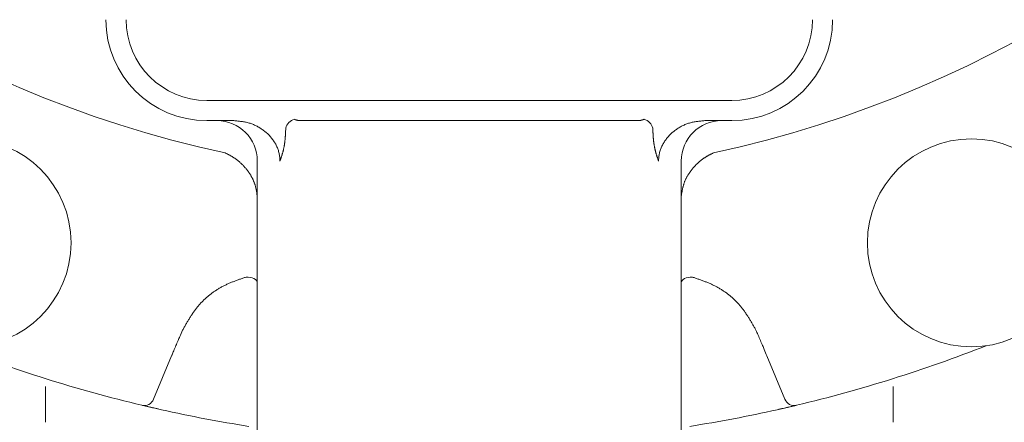
# Model space of a CAD drawing. Units: millimetres. Extents: x 7114 to 12834, y 7174 to 11118.
# Drawn here: x 10940 to 10989, y 8649 to 8669 of the extents above; entities that cross this region are included whole.
import ezdxf

# ---------------------------------------------------------------- set-up
doc = ezdxf.new("R2010")
doc.units = ezdxf.units.MM
doc.layers.add('NoLayerName_001', color=7, linetype='Continuous')

msp = doc.modelspace()

# ---------------------------------------------------------------- linework, layer by layer
at = {"layer": 'NoLayerName_001', "color": 7, "linetype": 'Continuous', "lineweight": 9}
for p, q in [((10949.153, 8664.794), (10975.153, 8664.794)), ((10950.491, 8663.794), (10949.153, 8663.794)), ((10953.059, 8663.428), (10953.059, 8663.34)), ((10953.801, 8663.794), (10970.504, 8663.794)), ((10971.246, 8663.34), (10971.246, 8663.428)), ((10975.153, 8663.794), (10973.815, 8663.794)), ((10951.653, 8661.794), (10951.653, 8647.794)), ((10972.653, 8647.794), (10972.653, 8661.794)), ((10951.204, 8656.045), (10951.1, 8656.045)), ((10951.307, 8656.032), (10951.204, 8656.045)), ((10972.999, 8656.032), (10973.101, 8656.045)), ((10973.101, 8656.045), (10973.206, 8656.045)), ((10951.402, 8656.009), (10951.307, 8656.032)), ((10951.487, 8655.974), (10951.402, 8656.009)), ((10951.557, 8655.93), (10951.487, 8655.974)), ((10951.609, 8655.879), (10951.557, 8655.93)), ((10951.642, 8655.823), (10951.609, 8655.879)), ((10951.653, 8655.765), (10951.642, 8655.823)), ((10972.653, 8655.765), (10972.664, 8655.823)), ((10972.664, 8655.823), (10972.696, 8655.879)), ((10972.696, 8655.879), (10972.748, 8655.93)), ((10972.748, 8655.93), (10972.818, 8655.974)), ((10972.818, 8655.974), (10972.903, 8656.009)), ((10972.903, 8656.009), (10972.999, 8656.032)), ((10947.404, 8652.137), (10946.516, 8649.993)), ((10977.789, 8649.993), (10976.901, 8652.137)), ((10946.741, 8649.511), (10945.938, 8649.697)), ((10978.339, 8649.691), (10977.404, 8649.475))]:
    msp.add_line(p, q, dxfattribs=at)
for centre in [(10937.278, 8657.742), (10987.027, 8657.742)]:
    msp.add_circle(centre, 5.15, dxfattribs=at)
for centre, radius, start, end in [((10962.153, 8717.794), 56.901, 282.272, 257.728), ((10949.153, 8668.794), 5, 180, 270), ((10949.153, 8668.794), 4, 180, 270), ((10975.153, 8668.794), 5, 270, 0), ((10975.153, 8668.794), 4, 270, 0), ((10953.653, 8663.268), 0.614, 105.107, 164.8911), ((10970.653, 8663.268), 0.614, 15.1089, 74.893), ((10949.653, 8661.794), 2, 0, 90), ((10974.653, 8661.794), 2, 90, 180), ((10962.153, 8717.794), 70, 248.5481, 256.60669), ((10962.153, 8717.794), 70, 283.39331, 291.4519), ((10946.054, 8650.184), 0.5, 256.6067, 337.5), ((10978.251, 8650.184), 0.5, 202.5, 283.3933), ((10962.153, 8717.794), 70, 257.41606, 261.02356), ((10962.153, 8717.794), 70, 278.97644, 282.58394)]:
    msp.add_arc(centre, radius, start, end, dxfattribs=at)
for points, knots in [([(10953.492, 8663.861), (10953.497, 8663.858), (10953.507, 8663.854), (10953.521, 8663.847), (10953.536, 8663.841), (10953.551, 8663.835), (10953.566, 8663.83), (10953.581, 8663.826), (10953.596, 8663.821), (10953.611, 8663.818), (10953.627, 8663.814), (10953.642, 8663.811), (10953.658, 8663.809), (10953.673, 8663.806), (10953.689, 8663.804), (10953.705, 8663.802), (10953.721, 8663.8), (10953.737, 8663.799), (10953.753, 8663.797), (10953.769, 8663.796), (10953.785, 8663.795), (10953.796, 8663.794), (10953.801, 8663.794)], [0, 0, 0, 0, 0.015934, 0.0318402, 0.0476975, 0.0635014, 0.0792696, 0.0950215, 0.1107731, 0.1265375, 0.1423246, 0.158142, 0.1739944, 0.1898846, 0.2058133, 0.2217794, 0.2377804, 0.2538123, 0.2698702, 0.2859485, 0.3020405, 0.3181396, 0.3181396, 0.3181396, 0.3181396]), ([(10970.504, 8663.794), (10970.51, 8663.794), (10970.52, 8663.794), (10970.536, 8663.795), (10970.552, 8663.795), (10970.568, 8663.796), (10970.584, 8663.797), (10970.6, 8663.799), (10970.616, 8663.801), (10970.631, 8663.804), (10970.647, 8663.807), (10970.662, 8663.811), (10970.677, 8663.815), (10970.693, 8663.819), (10970.708, 8663.824), (10970.723, 8663.828), (10970.738, 8663.833), (10970.753, 8663.839), (10970.768, 8663.844), (10970.783, 8663.85), (10970.798, 8663.855), (10970.808, 8663.859), (10970.813, 8663.861)], [0, 0, 0, 0, 0.0160764, 0.0321361, 0.048164, 0.0641477, 0.0800794, 0.0959575, 0.1117897, 0.1275934, 0.1433843, 0.1591752, 0.1749754, 0.1907917, 0.2066286, 0.2224883, 0.2383708, 0.2542749, 0.2701979, 0.286136, 0.3020845, 0.3180384, 0.3180384, 0.3180384, 0.3180384]), ([(10952.776, 8661.794), (10952.774, 8661.826), (10952.771, 8661.889), (10952.765, 8661.985), (10952.753, 8662.08), (10952.735, 8662.174), (10952.711, 8662.268), (10952.681, 8662.359), (10952.647, 8662.449), (10952.607, 8662.538), (10952.563, 8662.624), (10952.515, 8662.707), (10952.463, 8662.788), (10952.407, 8662.867), (10952.348, 8662.942), (10952.285, 8663.015), (10952.22, 8663.085), (10952.151, 8663.152), (10952.079, 8663.216), (10952.005, 8663.277), (10951.929, 8663.335), (10951.85, 8663.391), (10951.769, 8663.443), (10951.686, 8663.491), (10951.601, 8663.536), (10951.514, 8663.577), (10951.426, 8663.614), (10951.336, 8663.647), (10951.246, 8663.676), (10951.154, 8663.7), (10951.061, 8663.72), (10950.967, 8663.737), (10950.872, 8663.752), (10950.777, 8663.764), (10950.682, 8663.775), (10950.587, 8663.785), (10950.523, 8663.791), (10950.491, 8663.794)], [0, 0, 0, 0, 0.09588, 0.191646, 0.287362, 0.38324, 0.479353, 0.575703, 0.672248, 0.768904, 0.865556, 0.96206, 1.058298, 1.154332, 1.250254, 1.346137, 1.442042, 1.53801, 1.634072, 1.730243, 1.826517, 1.922835, 2.01912, 2.115306, 2.21134, 2.307177, 2.402789, 2.498165, 2.593314, 2.688348, 2.783443, 2.878716, 2.974223, 3.069976, 3.165946, 3.262075, 3.35829, 3.35829, 3.35829, 3.35829]), ([(10973.815, 8663.794), (10973.783, 8663.791), (10973.719, 8663.785), (10973.623, 8663.775), (10973.528, 8663.764), (10973.433, 8663.752), (10973.338, 8663.737), (10973.245, 8663.72), (10973.152, 8663.7), (10973.06, 8663.676), (10972.969, 8663.647), (10972.879, 8663.614), (10972.791, 8663.577), (10972.705, 8663.536), (10972.62, 8663.491), (10972.537, 8663.443), (10972.456, 8663.391), (10972.377, 8663.335), (10972.3, 8663.277), (10972.226, 8663.216), (10972.154, 8663.152), (10972.086, 8663.085), (10972.02, 8663.015), (10971.957, 8662.942), (10971.898, 8662.867), (10971.842, 8662.788), (10971.79, 8662.707), (10971.742, 8662.624), (10971.698, 8662.538), (10971.658, 8662.449), (10971.624, 8662.359), (10971.594, 8662.268), (10971.571, 8662.174), (10971.552, 8662.08), (10971.541, 8661.985), (10971.534, 8661.889), (10971.531, 8661.826), (10971.529, 8661.794)], [0, 0, 0, 0, 0.096214, 0.192344, 0.288313, 0.384066, 0.479574, 0.574846, 0.669941, 0.764975, 0.860124, 0.9555, 1.051113, 1.14695, 1.242983, 1.33917, 1.435455, 1.531772, 1.628047, 1.724217, 1.820279, 1.916248, 2.012152, 2.108035, 2.203957, 2.299991, 2.396229, 2.492733, 2.589385, 2.686042, 2.782586, 2.878936, 2.975049, 3.070928, 3.166643, 3.262409, 3.358289, 3.358289, 3.358289, 3.358289]), ([(10953.059, 8663.34), (10953.058, 8663.308), (10953.055, 8663.26), (10953.052, 8663.195), (10953.05, 8663.147), (10953.047, 8663.099), (10953.044, 8663.051), (10953.041, 8663.003), (10953.037, 8662.955), (10953.033, 8662.908), (10953.029, 8662.86), (10953.024, 8662.813), (10953.019, 8662.767), (10953.013, 8662.72), (10953.007, 8662.674), (10953, 8662.628), (10952.993, 8662.582), (10952.985, 8662.537), (10952.976, 8662.492), (10952.967, 8662.448), (10952.958, 8662.403), (10952.948, 8662.36), (10952.937, 8662.316), (10952.927, 8662.273), (10952.915, 8662.231), (10952.904, 8662.189), (10952.892, 8662.147), (10952.88, 8662.106), (10952.868, 8662.065), (10952.855, 8662.025), (10952.842, 8661.986), (10952.829, 8661.946), (10952.816, 8661.908), (10952.803, 8661.869), (10952.79, 8661.831), (10952.78, 8661.806), (10952.776, 8661.794)], [0, 0, 0, 0, 0.096799, 0.145146, 0.193431, 0.241634, 0.289735, 0.337715, 0.385555, 0.433238, 0.480748, 0.528069, 0.575187, 0.62209, 0.668767, 0.715208, 0.761408, 0.807358, 0.85305, 0.898477, 0.943628, 0.988492, 1.033058, 1.077314, 1.121247, 1.164843, 1.208088, 1.250967, 1.293464, 1.335563, 1.377253, 1.41855, 1.459477, 1.500055, 1.540307, 1.580216, 1.580216, 1.580216, 1.580216]), ([(10971.529, 8661.794), (10971.525, 8661.806), (10971.516, 8661.831), (10971.502, 8661.869), (10971.489, 8661.908), (10971.476, 8661.946), (10971.463, 8661.986), (10971.45, 8662.025), (10971.438, 8662.065), (10971.425, 8662.106), (10971.413, 8662.147), (10971.401, 8662.189), (10971.39, 8662.231), (10971.379, 8662.273), (10971.368, 8662.316), (10971.358, 8662.36), (10971.348, 8662.403), (10971.338, 8662.448), (10971.329, 8662.492), (10971.32, 8662.537), (10971.312, 8662.582), (10971.305, 8662.628), (10971.298, 8662.674), (10971.292, 8662.72), (10971.286, 8662.767), (10971.281, 8662.813), (10971.276, 8662.86), (10971.272, 8662.908), (10971.268, 8662.955), (10971.265, 8663.003), (10971.262, 8663.051), (10971.259, 8663.099), (10971.256, 8663.147), (10971.253, 8663.195), (10971.25, 8663.26), (10971.248, 8663.308), (10971.246, 8663.34)], [0, 0, 0, 0, 0.039909, 0.080161, 0.120739, 0.161666, 0.202963, 0.244653, 0.286752, 0.329249, 0.372128, 0.415373, 0.458969, 0.502902, 0.547158, 0.591724, 0.636588, 0.681739, 0.727165, 0.772858, 0.818808, 0.865007, 0.911449, 0.958126, 1.005029, 1.052147, 1.099468, 1.146978, 1.194661, 1.242501, 1.290481, 1.338581, 1.386784, 1.435069, 1.483417, 1.580216, 1.580216, 1.580216, 1.580216]), ([(10950.058, 8662.193), (10950.074, 8662.186), (10950.105, 8662.172), (10950.152, 8662.151), (10950.198, 8662.128), (10950.244, 8662.105), (10950.29, 8662.08), (10950.335, 8662.055), (10950.38, 8662.029), (10950.425, 8662.001), (10950.469, 8661.973), (10950.513, 8661.944), (10950.557, 8661.913), (10950.6, 8661.882), (10950.643, 8661.85), (10950.685, 8661.817), (10950.727, 8661.783), (10950.768, 8661.747), (10950.809, 8661.711), (10950.849, 8661.674), (10950.888, 8661.637), (10950.928, 8661.598), (10950.966, 8661.558), (10951.004, 8661.517), (10951.041, 8661.475), (10951.077, 8661.433), (10951.113, 8661.389), (10951.148, 8661.345), (10951.183, 8661.3), (10951.216, 8661.254), (10951.249, 8661.207), (10951.281, 8661.159), (10951.312, 8661.11), (10951.342, 8661.06), (10951.37, 8661.01), (10951.398, 8660.959), (10951.424, 8660.907), (10951.449, 8660.854), (10951.472, 8660.8), (10951.494, 8660.746), (10951.507, 8660.709), (10951.513, 8660.691)], [0, 0, 0, 0, 0.05108, 0.102343, 0.153792, 0.205431, 0.25726, 0.309283, 0.361505, 0.413929, 0.46656, 0.519404, 0.572466, 0.625745, 0.679244, 0.732964, 0.786905, 0.84107, 0.895461, 0.950079, 1.004928, 1.06001, 1.115328, 1.170887, 1.22669, 1.282742, 1.339049, 1.395614, 1.452445, 1.509544, 1.566891, 1.62445, 1.682189, 1.74008, 1.798099, 1.856227, 1.914448, 1.972752, 2.031136, 2.0896, 2.148152, 2.148152, 2.148152, 2.148152]), ([(10972.656, 8660.052), (10972.659, 8660.072), (10972.665, 8660.112), (10972.674, 8660.171), (10972.683, 8660.23), (10972.693, 8660.289), (10972.704, 8660.348), (10972.715, 8660.406), (10972.728, 8660.464), (10972.742, 8660.522), (10972.757, 8660.579), (10972.773, 8660.635), (10972.792, 8660.691), (10972.812, 8660.746), (10972.833, 8660.8), (10972.857, 8660.854), (10972.881, 8660.907), (10972.908, 8660.959), (10972.935, 8661.01), (10972.964, 8661.06), (10972.994, 8661.11), (10973.024, 8661.159), (10973.056, 8661.207), (10973.089, 8661.254), (10973.123, 8661.3), (10973.157, 8661.345), (10973.192, 8661.389), (10973.228, 8661.433), (10973.264, 8661.475), (10973.302, 8661.517), (10973.339, 8661.558), (10973.378, 8661.598), (10973.417, 8661.637), (10973.456, 8661.674), (10973.497, 8661.711), (10973.537, 8661.747), (10973.579, 8661.783), (10973.62, 8661.817), (10973.663, 8661.85), (10973.705, 8661.882), (10973.734, 8661.903), (10973.749, 8661.913)], [0, 0, 0, 0, 0.060066, 0.120091, 0.180036, 0.239865, 0.299549, 0.359061, 0.418387, 0.47752, 0.536469, 0.595251, 0.653904, 0.712456, 0.77092, 0.829304, 0.887608, 0.94583, 1.003957, 1.061976, 1.119867, 1.177606, 1.235165, 1.292512, 1.349611, 1.406442, 1.463008, 1.519314, 1.575366, 1.631169, 1.686728, 1.742047, 1.797128, 1.851977, 1.906595, 1.960986, 2.015151, 2.069092, 2.122812, 2.176311, 2.229591, 2.229591, 2.229591, 2.229591]), ([(10973.749, 8661.913), (10973.763, 8661.923), (10973.792, 8661.944), (10973.836, 8661.973), (10973.881, 8662.001), (10973.925, 8662.029), (10973.97, 8662.055), (10974.016, 8662.08), (10974.061, 8662.105), (10974.107, 8662.128), (10974.154, 8662.151), (10974.2, 8662.172), (10974.232, 8662.186), (10974.247, 8662.193)], [0, 0, 0, 0, 0.0530612, 0.1059052, 0.1585366, 0.2109608, 0.2631825, 0.3152061, 0.3670353, 0.4186735, 0.4701231, 0.5213855, 0.5724655, 0.5724655, 0.5724655, 0.5724655]), ([(10951.513, 8660.691), (10951.52, 8660.672), (10951.532, 8660.635), (10951.549, 8660.579), (10951.564, 8660.522), (10951.577, 8660.464), (10951.59, 8660.406), (10951.601, 8660.348), (10951.612, 8660.289), (10951.622, 8660.23), (10951.631, 8660.171), (10951.64, 8660.112), (10951.646, 8660.072), (10951.649, 8660.052)], [0, 0, 0, 0, 0.0586527, 0.1174357, 0.1763837, 0.2355174, 0.2948433, 0.3543556, 0.4140387, 0.4738683, 0.5338135, 0.5938385, 0.6539042, 0.6539042, 0.6539042, 0.6539042]), ([(10951.1, 8656.045), (10951.046, 8656.026), (10950.939, 8655.99), (10950.778, 8655.935), (10950.618, 8655.878), (10950.46, 8655.818), (10950.303, 8655.755), (10950.147, 8655.687), (10949.995, 8655.614), (10949.844, 8655.534), (10949.698, 8655.449), (10949.554, 8655.356), (10949.415, 8655.258), (10949.28, 8655.154), (10949.149, 8655.045), (10949.023, 8654.93), (10948.903, 8654.81), (10948.788, 8654.685), (10948.679, 8654.556), (10948.576, 8654.422), (10948.477, 8654.285), (10948.383, 8654.145), (10948.293, 8654.002), (10948.205, 8653.857), (10948.119, 8653.71), (10948.035, 8653.562), (10947.979, 8653.464), (10947.951, 8653.414)], [0, 0, 0, 0, 0.169951, 0.339816, 0.509525, 0.67904, 0.848375, 1.017609, 1.186904, 1.356513, 1.526546, 1.696888, 1.867412, 2.037988, 2.208488, 2.37879, 2.548778, 2.718349, 2.887436, 3.056233, 3.225011, 3.39395, 3.563145, 3.732628, 3.902372, 4.072313, 4.242359, 4.242359, 4.242359, 4.242359]), ([(10976.354, 8653.414), (10976.326, 8653.464), (10976.27, 8653.562), (10976.186, 8653.71), (10976.1, 8653.857), (10976.013, 8654.002), (10975.922, 8654.145), (10975.828, 8654.285), (10975.73, 8654.422), (10975.626, 8654.556), (10975.517, 8654.685), (10975.403, 8654.81), (10975.282, 8654.93), (10975.156, 8655.045), (10975.026, 8655.154), (10974.89, 8655.258), (10974.751, 8655.356), (10974.608, 8655.449), (10974.461, 8655.534), (10974.311, 8655.614), (10974.158, 8655.687), (10974.003, 8655.755), (10973.846, 8655.818), (10973.687, 8655.878), (10973.527, 8655.935), (10973.367, 8655.99), (10973.259, 8656.026), (10973.206, 8656.045)], [0, 0, 0, 0, 0.170046, 0.339987, 0.509731, 0.679214, 0.848409, 1.017348, 1.186126, 1.354923, 1.524011, 1.693581, 1.863569, 2.033871, 2.204371, 2.374947, 2.545471, 2.715813, 2.885846, 3.055455, 3.224751, 3.393984, 3.563319, 3.732835, 3.902543, 4.072408, 4.242359, 4.242359, 4.242359, 4.242359]), ([(10947.951, 8653.414), (10947.905, 8653.308), (10947.831, 8653.139), (10947.738, 8652.926), (10947.674, 8652.777), (10947.62, 8652.65), (10947.565, 8652.522), (10947.502, 8652.372), (10947.449, 8652.244), (10947.413, 8652.159), (10947.404, 8652.137)], [0, 0, 0, 0, 0.347372, 0.555792, 0.694736, 0.833678, 0.97262, 1.111562, 1.319979, 1.389452, 1.389452, 1.389452, 1.389452]), ([(10976.901, 8652.137), (10976.856, 8652.244), (10976.785, 8652.415), (10976.695, 8652.628), (10976.631, 8652.777), (10976.576, 8652.905), (10976.521, 8653.033), (10976.457, 8653.181), (10976.401, 8653.308), (10976.363, 8653.393), (10976.354, 8653.414)], [0, 0, 0, 0, 0.347372, 0.555791, 0.694734, 0.833677, 0.972619, 1.111562, 1.319981, 1.389454, 1.389454, 1.389454, 1.389454]), ([(10946.902, 8649.475), (10946.816, 8649.495), (10946.69, 8649.523), (10946.524, 8649.561), (10946.398, 8649.59), (10946.264, 8649.621), (10946.128, 8649.653), (10946.019, 8649.678), (10945.958, 8649.693), (10945.938, 8649.697)], [0, 0, 0, 0, 0.2633256, 0.3892578, 0.5082646, 0.6520401, 0.8014256, 0.9279625, 0.988829, 0.988829, 0.988829, 0.988829]), ([(10978.367, 8649.697), (10978.322, 8649.687), (10978.234, 8649.666), (10978.102, 8649.635), (10977.965, 8649.603), (10977.831, 8649.572), (10977.7, 8649.542), (10977.56, 8649.51), (10977.461, 8649.488), (10977.404, 8649.475)], [0, 0, 0, 0, 0.13753, 0.273249, 0.4070305, 0.5595874, 0.6835066, 0.8126564, 0.9888299, 0.9888299, 0.9888299, 0.9888299])]:
    msp.add_open_spline(points, degree=3, knots=knots, dxfattribs=at)
for points in [[(10941.153, 8648.852), (10941.153, 8649.148), (10941.153, 8649.741), (10941.153, 8650.333), (10941.153, 8650.63)], [(10983.153, 8650.63), (10983.153, 8650.333), (10983.153, 8649.741), (10983.153, 8649.148), (10983.153, 8648.852)]]:
    msp.add_open_spline(points, degree=3, dxfattribs=at)

doc.saveas('drawing.dxf')
